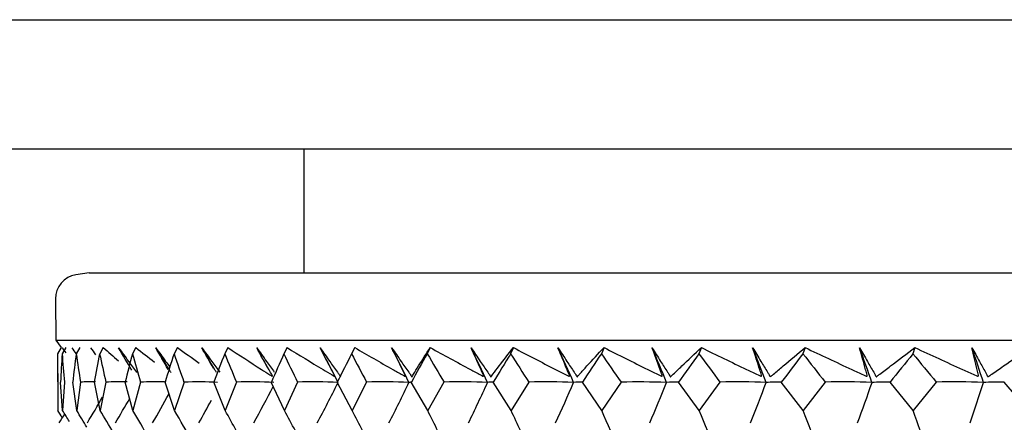
# Model space of a CAD drawing. Units: millimetres. Extents: x -18 to 1349, y -35 to 2073.
# Drawn here: x 76 to 88, y 591 to 596 of the extents above; entities that cross this region are included whole.
import ezdxf

# ---------------------------------------------------------------- set-up
doc = ezdxf.new("R2010")
doc.units = ezdxf.units.MM
doc.layers.add('DV3_Standard', color=7, linetype='Continuous')
doc.layers.add('Standard', color=7, linetype='Continuous')

# ---------------------------------------------------------------- blocks, each defined once
blk = doc.blocks.new('SE2')
at = {"layer": 'DV3_Standard', "color": 7}
for p, q in [((70.503, 595.629), (293.362, 595.629)), ((293.362, 594.029), (70.503, 594.029)), ((293.362, 594.027), (70.506, 594.027)), ((79.412, 594.027), (79.412, 592.502)), ((76.759, 592.502), (76.595, 592.476)), ((76.759, 592.502), (125.964, 592.502)), ((76.341, 592.177), (76.346, 591.668)), ((76.346, 591.668), (126.377, 591.668)), ((76.346, 591.668), (76.411, 591.576)), ((76.411, 591.576), (76.366, 591.5)), ((76.366, 591.5), (76.372, 590.799)), ((76.469, 591.576), (76.424, 591.5)), ((76.643, 591.576), (76.599, 591.5)), ((76.933, 591.576), (76.889, 591.5)), ((77.336, 591.576), (77.293, 591.5)), ((77.851, 591.576), (77.809, 591.5)), ((78.476, 591.576), (78.435, 591.5)), ((79.208, 591.576), (79.168, 591.5)), ((80.043, 591.576), (80.005, 591.5)), ((80.978, 591.576), (80.941, 591.5)), ((82.007, 591.576), (81.972, 591.5)), ((83.127, 591.576), (83.094, 591.5)), ((84.331, 591.576), (84.301, 591.5)), ((85.615, 591.576), (85.587, 591.5)), ((86.973, 591.576), (86.947, 591.5)), ((76.371, 591.149), (76.372, 590.799)), ((76.43, 590.799), (76.406, 591.149)), ((76.454, 591.149), (76.43, 590.799)), ((76.605, 590.799), (76.556, 591.149)), ((76.652, 591.149), (76.605, 590.799)), ((76.895, 590.799), (76.823, 591.149)), ((76.965, 591.149), (76.895, 590.799)), ((77.299, 590.799), (77.204, 591.149)), ((77.393, 591.149), (77.299, 590.799)), ((77.815, 590.799), (77.697, 591.149)), ((77.932, 591.149), (77.815, 590.799)), ((78.441, 590.799), (78.301, 591.149)), ((78.58, 591.149), (78.441, 590.799)), ((79.174, 590.799), (79.012, 591.149)), ((79.334, 591.149), (79.174, 590.799)), ((80.01, 590.799), (79.827, 591.149)), ((80.191, 591.149), (80.01, 590.799)), ((80.946, 590.799), (80.743, 591.149)), ((81.147, 591.149), (80.946, 590.799)), ((81.977, 590.799), (81.755, 591.149)), ((82.197, 591.149), (81.977, 590.799)), ((83.098, 590.799), (82.859, 591.149)), ((83.337, 591.149), (83.098, 590.799)), ((84.305, 590.799), (84.048, 591.149)), ((84.56, 591.149), (84.305, 590.799)), ((85.591, 590.799), (85.319, 591.149)), ((85.862, 591.149), (85.591, 590.799)), ((86.951, 590.799), (86.664, 591.149)), ((87.236, 591.149), (86.951, 590.799)), ((88.377, 590.799), (88.078, 591.149))]:
    blk.add_line(p, q, dxfattribs=at)
for centre, radius, start, end in [((76.641, 592.18), 0.3, 98.7974, 180.5), ((101.431, 591.719), 25.066, 180.4995, 181.3018), ((102.021, 589.983), 25.642, 176.6066, 177.3919), ((101.319, 593.41), 24.968, 184.3854, 185.1937), ((62.138, 582.748), 16.795, 31.5687, 31.7028), ((103.114, 588.132), 26.729, 172.7604, 173.5181), ((101.665, 595.118), 25.326, 188.2114, 189.0144), ((104.743, 586.092), 28.375, 169.0113, 169.7323), ((102.456, 596.902), 26.132, 191.9282, 192.7158), ((62.627, 582.87), 16.907, 29.8933, 30.983), ((106.951, 583.777), 30.647, 165.4035, 166.0805), ((103.682, 598.816), 27.384, 195.4935, 196.257), ((62.941, 582.949), 16.992, 29.4637, 30.5008), ((109.793, 581.092), 33.635, 161.9731, 162.6007), ((105.336, 600.911), 29.091, 198.8738, 199.606), ((63.319, 583.046), 17.11, 28.9135, 29.8955), ((113.342, 577.924), 37.454, 158.7467, 159.3217), ((107.418, 603.236), 31.268, 202.0447, 202.7403), ((63.75, 583.157), 17.271, 28.2417, 29.1659), ((117.697, 574.138), 42.26, 155.7419, 156.2628), ((109.93, 605.839), 33.939, 204.9909, 205.6464), ((64.221, 583.281), 17.485, 26.7273, 28.3102), ((122.993, 569.567), 48.26, 152.968, 153.4348), ((112.88, 608.764), 37.133, 207.7049, 208.3183), ((64.714, 583.417), 17.769, 25.7827, 27.327), ((129.415, 563.994), 55.734, 150.4276, 150.8416), ((116.284, 612.059), 40.887, 210.1856, 210.7562), ((65.207, 583.56), 18.141, 24.7164, 26.2151), ((137.23, 557.13), 65.075, 148.11802, 148.48122), ((120.162, 615.771), 45.25, 212.4368, 212.965), ((65.672, 583.709), 18.627, 23.5283, 24.9736), ((146.829, 548.564), 76.849, 146.03276, 146.34769), ((124.548, 619.955), 50.28, 214.4658, 214.9523), ((66.069, 583.861), 19.263, 22.2187, 23.6021), ((158.81, 537.689), 91.909, 144.163, 144.43243), ((129.487, 624.671), 56.054, 216.2817, 216.7281), ((66.347, 584.013), 20.095, 20.7889, 22.1013), ((174.125, 523.56), 111.601, 142.49856, 142.72534), ((135.043, 629.994), 62.671, 217.89503, 218.30277), ((66.435, 584.162), 21.19, 19.2412, 20.4728), ((194.379, 504.593), 138.182, 141.02876, 141.21569), ((141.305, 636.018), 70.261, 219.31635, 219.68727), ((66.231, 584.306), 22.646, 17.579, 18.7197), ((76.8, 587.593), 3.56, 89.39, 92.392), ((77.126, 587.003), 4.15, 88.5781, 92.2117), ((77.564, 586.409), 4.744, 88.4853, 92.0657), ((78.113, 585.822), 5.33, 87.4737, 91.9462), ((78.77, 585.254), 5.899, 87.3453, 91.8478), ((79.533, 584.714), 6.439, 87.2848, 91.7668), ((61.172, 600.445), 20.854, 331.9713, 333.4923), ((80.397, 584.213), 6.94, 87.3858, 91.7002), ((61.584, 600.289), 21.203, 332.9479, 334.4546), ((81.36, 583.76), 7.393, 87.4681, 91.6457), ((61.975, 600.122), 21.659, 334.052, 335.5136), ((81.739, 590.849), 0.301, 86.8454, 100.0529), ((82.415, 583.364), 7.789, 87.5343, 91.6019), ((62.313, 599.95), 22.253, 335.2843, 336.6933), ((82.832, 590.436), 0.714, 87.8369, 96.5625), ((83.559, 583.031), 8.121, 87.5862, 91.5675), ((62.553, 599.774), 23.026, 336.6451, 337.9931), ((84.011, 589.858), 1.292, 88.35, 94.8902), ((84.786, 582.769), 8.384, 87.625, 91.5415), ((62.632, 599.598), 24.036, 338.1335, 339.4118), ((85.272, 589.125), 2.025, 88.6617, 93.9122), ((86.09, 582.582), 8.571, 87.6519, 91.5234), ((62.468, 599.425), 25.363, 339.7479, 340.9469), ((86.607, 588.25), 2.9, 88.87, 93.2731), ((87.465, 582.473), 8.68, 87.6674, 91.5126), ((61.937, 599.259), 27.124, 341.485, 342.595), ((88.011, 587.25), 3.9, 89.0184, 92.8249), ((60.766, 600.589), 20.589, 331.121, 332.5444), ((59.548, 600.992), 20.062, 328.9561, 330.0115), ((59.767, 600.921), 20.136, 329.3146, 330.3198), ((60.05, 600.83), 20.242, 329.7941, 330.9562), ((60.387, 600.718), 20.39, 330.3958, 331.2961), ((60.268, 580.816), 18.997, 31.2168, 31.703), ((60.386, 580.85), 19.027, 30.7958, 31.5232), ((60.578, 580.908), 19.08, 30.2629, 31.223), ((60.84, 580.987), 19.161, 29.646, 30.8014), ((61.165, 581.086), 19.276, 28.9375, 30.2573), ((61.542, 581.203), 19.433, 27.8762, 29.5894), ((61.958, 581.336), 19.645, 27.1339, 28.796), ((62.397, 581.482), 19.925, 26.2307, 27.8758), ((62.836, 581.64), 20.294, 25.2264, 26.8272), ((63.247, 581.805), 20.777, 24.1005, 25.6492), ((63.593, 581.975), 21.408, 22.8531, 24.3411), ((63.825, 582.146), 22.232, 21.4849, 22.9031), ((63.875, 582.316), 23.313, 19.9978, 21.3361), ((63.648, 582.482), 24.742, 18.3945, 19.6425), ((59.322, 601.063), 19.995, 328.5987, 328.9734)]:
    blk.add_arc(centre, radius, start, end, dxfattribs=at)
for points in [[(76.427, 591.574), (76.442, 591.554), (76.456, 591.534), (76.471, 591.513)], [(76.544, 591.574), (76.561, 591.549), (76.579, 591.524), (76.597, 591.5)], [(76.775, 591.574), (76.796, 591.545), (76.817, 591.517), (76.838, 591.489)], [(76.933, 591.576), (76.995, 591.522), (77.058, 591.467), (77.122, 591.412)], [(77.336, 591.576), (77.412, 591.517), (77.488, 591.457), (77.565, 591.398)], [(77.851, 591.576), (77.94, 591.513), (78.03, 591.449), (78.121, 591.385)], [(76.426, 590.709), (76.408, 590.739), (76.39, 590.769), (76.372, 590.799)]]:
    blk.add_open_spline(points, degree=3, dxfattribs=at)
for points, knots in [([(77.122, 591.574), (77.163, 591.518), (77.205, 591.462), (77.246, 591.406), (77.279, 591.361), (77.312, 591.316), (77.345, 591.272), (77.345, 591.271), (77.346, 591.27), (77.346, 591.27)], [0, 0, 0, 0, 0.552709, 0.552709, 0.552709, 0.993693, 0.993693, 0.993693, 1, 1, 1, 1]), ([(77.772, 591.269), (77.765, 591.28), (77.758, 591.292), (77.694, 591.393), (77.638, 591.483), (77.582, 591.574)], [0, 0, 0, 0, 0.1124985, 0.1124985, 1, 1, 1, 1]), ([(77.582, 591.574), (77.623, 591.518), (77.664, 591.462), (77.705, 591.406), (77.722, 591.382), (77.74, 591.359), (77.757, 591.336)], [0, 0, 0, 0, 0.7076348, 0.7076348, 0.7076348, 1, 1, 1, 1]), ([(78.334, 591.269), (78.327, 591.28), (78.32, 591.292), (78.26, 591.393), (78.206, 591.483), (78.152, 591.574)], [0, 0, 0, 0, 0.112498, 0.112498, 1, 1, 1, 1]), ([(78.152, 591.574), (78.193, 591.518), (78.234, 591.462), (78.275, 591.406), (78.308, 591.361), (78.341, 591.316), (78.374, 591.272)], [0, 0, 0, 0, 0.5562176, 0.5562176, 0.5562176, 1, 1, 1, 1]), ([(78.476, 591.576), (78.613, 591.486), (78.751, 591.396), (78.925, 591.284), (78.96, 591.262), (79.013, 591.228), (79.034, 591.213), (79.009, 591.258), (78.996, 591.28), (78.933, 591.393), (78.882, 591.483), (78.831, 591.574)], [0, 0, 0, 0, 0.5, 0.5, 0.625, 0.625, 0.6875, 0.6875, 0.75, 0.75, 1, 1, 1, 1]), ([(78.831, 591.574), (78.871, 591.518), (78.912, 591.462), (78.953, 591.406), (78.985, 591.361), (79.017, 591.317), (79.049, 591.273)], [0, 0, 0, 0, 0.559287, 0.559287, 0.559287, 1, 1, 1, 1]), ([(79.208, 591.576), (79.354, 591.486), (79.502, 591.396), (79.689, 591.284), (79.726, 591.262), (79.783, 591.228), (79.806, 591.213), (79.782, 591.258), (79.77, 591.28), (79.711, 591.393), (79.663, 591.483), (79.615, 591.574)], [0, 0, 0, 0, 0.5, 0.5, 0.625, 0.625, 0.6875, 0.6875, 0.75, 0.75, 1, 1, 1, 1]), ([(79.615, 591.574), (79.654, 591.518), (79.694, 591.462), (79.734, 591.406), (79.766, 591.361), (79.799, 591.316), (79.83, 591.272), (79.838, 591.26), (79.846, 591.249), (79.854, 591.238), (79.858, 591.232), (79.862, 591.227), (79.866, 591.221), (79.868, 591.22), (79.869, 591.219), (79.87, 591.217), (79.87, 591.217), (79.87, 591.216), (79.871, 591.216), (79.871, 591.216), (79.871, 591.216), (79.871, 591.216), (79.871, 591.216), (79.871, 591.216), (79.871, 591.216), (79.871, 591.216), (79.871, 591.216), (79.871, 591.216), (79.871, 591.216), (79.871, 591.216), (79.871, 591.216)], [0, 0, 0, 0, 0.468429, 0.468429, 0.468429, 0.842168, 0.842168, 0.842168, 0.935611, 0.935611, 0.935611, 0.982389, 0.982389, 0.982389, 0.994161, 0.994161, 0.994161, 0.99732, 0.99732, 0.99732, 0.998149, 0.998149, 0.998149, 0.998728, 0.998728, 0.998728, 0.999306, 0.999306, 0.999306, 1, 1, 1, 1]), ([(80.043, 591.576), (80.199, 591.486), (80.356, 591.396), (80.554, 591.284), (80.594, 591.262), (80.654, 591.228), (80.678, 591.213), (80.656, 591.258), (80.644, 591.28), (80.589, 591.393), (80.545, 591.483), (80.5, 591.574)], [0, 0, 0, 0, 0.5, 0.5, 0.625, 0.625, 0.6875, 0.6875, 0.75, 0.75, 1, 1, 1, 1]), ([(80.5, 591.574), (80.539, 591.518), (80.578, 591.462), (80.617, 591.406), (80.648, 591.361), (80.68, 591.316), (80.711, 591.272), (80.719, 591.26), (80.727, 591.249), (80.735, 591.238), (80.738, 591.232), (80.742, 591.227), (80.747, 591.221), (80.748, 591.22), (80.749, 591.219), (80.75, 591.217), (80.75, 591.217), (80.75, 591.216), (80.751, 591.216), (80.751, 591.216), (80.751, 591.216), (80.751, 591.216), (80.751, 591.216), (80.751, 591.216), (80.751, 591.216), (80.751, 591.216), (80.751, 591.216), (80.751, 591.216), (80.751, 591.216), (80.751, 591.216), (80.751, 591.216), (80.752, 591.216), (80.752, 591.216), (80.752, 591.216), (80.752, 591.216), (80.752, 591.216), (80.752, 591.216), (80.753, 591.217), (80.753, 591.217), (80.753, 591.218), (80.754, 591.22), (80.755, 591.223), (80.756, 591.225), (80.761, 591.233), (80.767, 591.241), (80.771, 591.249), (80.791, 591.283), (80.811, 591.315), (80.832, 591.349), (80.879, 591.424), (80.927, 591.5), (80.978, 591.576)], [0, 0, 0, 0, 0.157526, 0.157526, 0.157526, 0.283209, 0.283209, 0.283209, 0.314632, 0.314632, 0.314632, 0.330363, 0.330363, 0.330363, 0.334322, 0.334322, 0.334322, 0.335384, 0.335384, 0.335384, 0.335663, 0.335663, 0.335663, 0.335858, 0.335858, 0.335858, 0.336052, 0.336052, 0.336052, 0.336285, 0.336285, 0.336285, 0.336789, 0.336789, 0.336789, 0.338224, 0.338224, 0.338224, 0.341085, 0.341085, 0.341085, 0.352528, 0.352528, 0.352528, 0.39821, 0.39821, 0.39821, 0.580906, 0.580906, 0.580906, 1, 1, 1, 1]), ([(80.978, 591.576), (81.142, 591.486), (81.308, 591.396), (81.516, 591.284), (81.558, 591.262), (81.621, 591.228), (81.646, 591.213), (81.626, 591.258), (81.616, 591.28), (81.565, 591.393), (81.524, 591.483), (81.482, 591.574)], [0, 0, 0, 0, 0.5, 0.5, 0.625, 0.625, 0.6875, 0.6875, 0.75, 0.75, 1, 1, 1, 1]), ([(81.482, 591.574), (81.52, 591.518), (81.558, 591.462), (81.597, 591.406), (81.627, 591.361), (81.658, 591.316), (81.688, 591.272), (81.696, 591.26), (81.703, 591.249), (81.711, 591.238), (81.715, 591.232), (81.719, 591.227), (81.723, 591.221), (81.724, 591.22), (81.725, 591.219), (81.726, 591.217), (81.726, 591.217), (81.726, 591.216), (81.727, 591.216), (81.727, 591.216), (81.727, 591.216), (81.727, 591.216), (81.727, 591.216), (81.727, 591.216), (81.727, 591.216), (81.727, 591.216), (81.727, 591.216), (81.727, 591.216), (81.727, 591.216), (81.728, 591.216), (81.728, 591.216), (81.728, 591.216), (81.728, 591.216), (81.728, 591.216), (81.728, 591.216), (81.728, 591.216), (81.729, 591.216), (81.729, 591.217), (81.729, 591.217), (81.73, 591.218), (81.731, 591.22), (81.732, 591.223), (81.734, 591.225), (81.74, 591.233), (81.747, 591.241), (81.753, 591.249), (81.777, 591.283), (81.802, 591.315), (81.828, 591.349), (81.886, 591.424), (81.946, 591.5), (82.007, 591.576)], [0, 0, 0, 0, 0.157526, 0.157526, 0.157526, 0.283209, 0.283209, 0.283209, 0.314632, 0.314632, 0.314632, 0.330363, 0.330363, 0.330363, 0.334322, 0.334322, 0.334322, 0.335384, 0.335384, 0.335384, 0.335663, 0.335663, 0.335663, 0.335858, 0.335858, 0.335858, 0.336052, 0.336052, 0.336052, 0.336285, 0.336285, 0.336285, 0.336789, 0.336789, 0.336789, 0.338224, 0.338224, 0.338224, 0.341085, 0.341085, 0.341085, 0.352528, 0.352528, 0.352528, 0.39821, 0.39821, 0.39821, 0.580906, 0.580906, 0.580906, 1, 1, 1, 1]), ([(82.007, 591.576), (82.179, 591.486), (82.353, 591.396), (82.571, 591.284), (82.615, 591.262), (82.68, 591.228), (82.707, 591.213), (82.689, 591.258), (82.679, 591.28), (82.633, 591.393), (82.595, 591.483), (82.557, 591.574)], [0, 0, 0, 0, 0.5, 0.5, 0.625, 0.625, 0.6875, 0.6875, 0.75, 0.75, 1, 1, 1, 1]), ([(82.557, 591.574), (82.594, 591.518), (82.631, 591.462), (82.668, 591.406), (82.698, 591.361), (82.728, 591.316), (82.757, 591.272), (82.764, 591.26), (82.772, 591.249), (82.779, 591.238), (82.783, 591.232), (82.787, 591.227), (82.791, 591.221), (82.792, 591.22), (82.793, 591.219), (82.794, 591.217), (82.794, 591.217), (82.794, 591.216), (82.794, 591.216), (82.795, 591.216), (82.795, 591.216), (82.795, 591.216), (82.795, 591.216), (82.795, 591.216), (82.795, 591.216), (82.795, 591.216), (82.795, 591.216), (82.795, 591.216), (82.795, 591.216), (82.795, 591.216), (82.795, 591.216), (82.796, 591.216), (82.796, 591.216), (82.796, 591.216), (82.796, 591.216), (82.796, 591.216), (82.797, 591.216), (82.797, 591.217), (82.797, 591.217), (82.798, 591.218), (82.799, 591.22), (82.801, 591.223), (82.803, 591.225), (82.81, 591.233), (82.818, 591.241), (82.825, 591.249), (82.854, 591.283), (82.885, 591.315), (82.915, 591.349), (82.984, 591.424), (83.054, 591.5), (83.127, 591.576)], [0, 0, 0, 0, 0.157526, 0.157526, 0.157526, 0.283209, 0.283209, 0.283209, 0.314632, 0.314632, 0.314632, 0.330363, 0.330363, 0.330363, 0.334322, 0.334322, 0.334322, 0.335384, 0.335384, 0.335384, 0.335663, 0.335663, 0.335663, 0.335858, 0.335858, 0.335858, 0.336052, 0.336052, 0.336052, 0.336285, 0.336285, 0.336285, 0.336789, 0.336789, 0.336789, 0.338224, 0.338224, 0.338224, 0.341085, 0.341085, 0.341085, 0.352528, 0.352528, 0.352528, 0.39821, 0.39821, 0.39821, 0.580906, 0.580906, 0.580906, 1, 1, 1, 1]), ([(83.127, 591.576), (83.306, 591.486), (83.486, 591.396), (83.713, 591.284), (83.759, 591.262), (83.827, 591.228), (83.854, 591.213), (83.838, 591.258), (83.829, 591.28), (83.788, 591.393), (83.754, 591.483), (83.72, 591.574)], [0, 0, 0, 0, 0.5, 0.5, 0.625, 0.625, 0.6875, 0.6875, 0.75, 0.75, 1, 1, 1, 1]), ([(83.72, 591.574), (83.755, 591.518), (83.791, 591.462), (83.827, 591.406), (83.855, 591.361), (83.884, 591.316), (83.913, 591.272), (83.92, 591.26), (83.927, 591.249), (83.934, 591.238), (83.937, 591.232), (83.941, 591.227), (83.945, 591.221), (83.946, 591.22), (83.947, 591.219), (83.948, 591.217), (83.948, 591.217), (83.948, 591.216), (83.949, 591.216), (83.949, 591.216), (83.949, 591.216), (83.949, 591.216), (83.949, 591.216), (83.949, 591.216), (83.949, 591.216), (83.949, 591.216), (83.949, 591.216), (83.949, 591.216), (83.95, 591.216), (83.95, 591.216), (83.95, 591.216), (83.95, 591.216), (83.95, 591.216), (83.95, 591.216), (83.95, 591.216), (83.951, 591.216), (83.951, 591.216), (83.952, 591.217), (83.952, 591.217), (83.953, 591.218), (83.954, 591.22), (83.956, 591.223), (83.958, 591.225), (83.967, 591.233), (83.976, 591.241), (83.984, 591.249), (84.018, 591.283), (84.053, 591.315), (84.088, 591.349), (84.168, 591.424), (84.249, 591.5), (84.331, 591.576)], [0, 0, 0, 0, 0.157526, 0.157526, 0.157526, 0.283209, 0.283209, 0.283209, 0.314632, 0.314632, 0.314632, 0.330363, 0.330363, 0.330363, 0.334322, 0.334322, 0.334322, 0.335384, 0.335384, 0.335384, 0.335663, 0.335663, 0.335663, 0.335858, 0.335858, 0.335858, 0.336052, 0.336052, 0.336052, 0.336285, 0.336285, 0.336285, 0.336789, 0.336789, 0.336789, 0.338224, 0.338224, 0.338224, 0.341085, 0.341085, 0.341085, 0.352528, 0.352528, 0.352528, 0.39821, 0.39821, 0.39821, 0.580906, 0.580906, 0.580906, 1, 1, 1, 1]), ([(84.331, 591.576), (84.517, 591.486), (84.703, 591.396), (84.938, 591.284), (84.985, 591.262), (85.055, 591.228), (85.083, 591.213), (85.069, 591.258), (85.061, 591.28), (85.025, 591.393), (84.995, 591.483), (84.965, 591.574)], [0, 0, 0, 0, 0.5, 0.5, 0.625, 0.625, 0.6875, 0.6875, 0.75, 0.75, 1, 1, 1, 1]), ([(84.965, 591.574), (84.999, 591.518), (85.033, 591.462), (85.067, 591.406), (85.095, 591.361), (85.122, 591.316), (85.15, 591.272), (85.156, 591.26), (85.163, 591.249), (85.17, 591.238), (85.173, 591.232), (85.177, 591.227), (85.181, 591.221), (85.182, 591.22), (85.183, 591.219), (85.184, 591.217), (85.184, 591.217), (85.184, 591.216), (85.184, 591.216), (85.184, 591.216), (85.184, 591.216), (85.185, 591.216), (85.185, 591.216), (85.185, 591.216), (85.185, 591.216), (85.185, 591.216), (85.185, 591.216), (85.185, 591.216), (85.185, 591.216), (85.185, 591.216), (85.185, 591.216), (85.185, 591.216), (85.186, 591.216), (85.186, 591.216), (85.186, 591.216), (85.186, 591.216), (85.187, 591.216), (85.187, 591.217), (85.188, 591.217), (85.188, 591.218), (85.191, 591.22), (85.193, 591.223), (85.195, 591.225), (85.205, 591.233), (85.215, 591.241), (85.224, 591.249), (85.262, 591.283), (85.302, 591.315), (85.341, 591.349), (85.431, 591.424), (85.523, 591.5), (85.615, 591.576)], [0, 0, 0, 0, 0.157526, 0.157526, 0.157526, 0.283209, 0.283209, 0.283209, 0.314632, 0.314632, 0.314632, 0.330363, 0.330363, 0.330363, 0.334322, 0.334322, 0.334322, 0.335384, 0.335384, 0.335384, 0.335663, 0.335663, 0.335663, 0.335858, 0.335858, 0.335858, 0.336052, 0.336052, 0.336052, 0.336285, 0.336285, 0.336285, 0.336789, 0.336789, 0.336789, 0.338224, 0.338224, 0.338224, 0.341085, 0.341085, 0.341085, 0.352528, 0.352528, 0.352528, 0.39821, 0.39821, 0.39821, 0.580906, 0.580906, 0.580906, 1, 1, 1, 1]), ([(85.615, 591.576), (85.806, 591.486), (85.998, 591.396), (86.239, 591.284), (86.287, 591.262), (86.359, 591.228), (86.388, 591.213), (86.376, 591.258), (86.369, 591.28), (86.338, 591.393), (86.312, 591.483), (86.287, 591.574)], [0, 0, 0, 0, 0.5, 0.5, 0.625, 0.625, 0.6875, 0.6875, 0.75, 0.75, 1, 1, 1, 1]), ([(86.287, 591.574), (86.319, 591.518), (86.351, 591.462), (86.384, 591.406), (86.41, 591.361), (86.436, 591.316), (86.462, 591.272), (86.469, 591.26), (86.475, 591.249), (86.481, 591.238), (86.485, 591.232), (86.488, 591.227), (86.492, 591.221), (86.493, 591.22), (86.494, 591.219), (86.494, 591.217), (86.495, 591.217), (86.495, 591.216), (86.495, 591.216), (86.495, 591.216), (86.495, 591.216), (86.495, 591.216), (86.495, 591.216), (86.496, 591.216), (86.496, 591.216), (86.496, 591.216), (86.496, 591.216), (86.496, 591.216), (86.496, 591.216), (86.496, 591.216), (86.496, 591.216), (86.496, 591.216), (86.496, 591.216), (86.497, 591.216), (86.497, 591.216), (86.497, 591.216), (86.498, 591.216), (86.498, 591.217), (86.499, 591.217), (86.5, 591.218), (86.502, 591.22), (86.504, 591.223), (86.507, 591.225), (86.518, 591.233), (86.529, 591.241), (86.54, 591.249), (86.582, 591.283), (86.626, 591.315), (86.669, 591.349), (86.769, 591.424), (86.87, 591.5), (86.973, 591.576)], [0, 0, 0, 0, 0.157526, 0.157526, 0.157526, 0.283209, 0.283209, 0.283209, 0.314632, 0.314632, 0.314632, 0.330363, 0.330363, 0.330363, 0.334322, 0.334322, 0.334322, 0.335384, 0.335384, 0.335384, 0.335663, 0.335663, 0.335663, 0.335858, 0.335858, 0.335858, 0.336052, 0.336052, 0.336052, 0.336285, 0.336285, 0.336285, 0.336789, 0.336789, 0.336789, 0.338224, 0.338224, 0.338224, 0.341085, 0.341085, 0.341085, 0.352528, 0.352528, 0.352528, 0.39821, 0.39821, 0.39821, 0.580906, 0.580906, 0.580906, 1, 1, 1, 1]), ([(86.973, 591.576), (87.168, 591.486), (87.364, 591.396), (87.61, 591.284), (87.66, 591.262), (87.734, 591.228), (87.763, 591.213), (87.753, 591.258), (87.747, 591.28), (87.721, 591.393), (87.7, 591.483), (87.678, 591.574)], [0, 0, 0, 0, 0.5, 0.5, 0.625, 0.625, 0.6875, 0.6875, 0.75, 0.75, 1, 1, 1, 1]), ([(87.678, 591.574), (87.709, 591.518), (87.739, 591.462), (87.77, 591.406), (87.795, 591.361), (87.82, 591.316), (87.844, 591.272), (87.85, 591.26), (87.856, 591.249), (87.862, 591.238), (87.865, 591.232), (87.869, 591.227), (87.872, 591.221), (87.873, 591.22), (87.874, 591.219), (87.875, 591.217), (87.875, 591.217), (87.875, 591.216), (87.875, 591.216), (87.875, 591.216), (87.876, 591.216), (87.876, 591.216), (87.876, 591.216), (87.876, 591.216), (87.876, 591.216), (87.876, 591.216), (87.876, 591.216), (87.876, 591.216), (87.876, 591.216), (87.876, 591.216), (87.876, 591.216), (87.877, 591.216), (87.877, 591.216), (87.877, 591.216), (87.877, 591.216), (87.878, 591.216), (87.878, 591.216), (87.879, 591.217), (87.88, 591.217), (87.88, 591.218), (87.883, 591.22), (87.886, 591.223), (87.888, 591.225), (87.9, 591.233), (87.912, 591.241), (87.924, 591.249), (87.97, 591.283), (88.019, 591.315), (88.066, 591.349), (88.175, 591.424), (88.286, 591.5), (88.398, 591.576)], [0, 0, 0, 0, 0.157526, 0.157526, 0.157526, 0.283209, 0.283209, 0.283209, 0.314632, 0.314632, 0.314632, 0.330363, 0.330363, 0.330363, 0.334322, 0.334322, 0.334322, 0.335384, 0.335384, 0.335384, 0.335663, 0.335663, 0.335663, 0.335858, 0.335858, 0.335858, 0.336052, 0.336052, 0.336052, 0.336285, 0.336285, 0.336285, 0.336789, 0.336789, 0.336789, 0.338224, 0.338224, 0.338224, 0.341085, 0.341085, 0.341085, 0.352528, 0.352528, 0.352528, 0.39821, 0.39821, 0.39821, 0.580906, 0.580906, 0.580906, 1, 1, 1, 1]), ([(80.743, 591.149), (80.737, 591.149), (80.731, 591.148), (80.726, 591.147), (80.724, 591.147), (80.721, 591.147), (80.719, 591.147), (80.717, 591.147), (80.717, 591.146), (80.715, 591.146), (80.715, 591.147), (80.714, 591.147), (80.714, 591.145), (80.714, 591.145), (80.714, 591.145), (80.714, 591.145), (80.714, 591.145), (80.714, 591.145), (80.714, 591.145), (80.714, 591.145), (80.714, 591.145), (80.714, 591.145)], [0, 0, 0, 0, 0.541394, 0.541394, 0.541394, 0.819071, 0.819071, 0.819071, 0.957918, 0.957918, 0.957918, 0.992785, 0.992785, 0.992785, 0.997143, 0.997143, 0.997143, 0.999601, 0.999601, 0.999601, 1, 1, 1, 1])]:
    blk.add_open_spline(points, degree=3, knots=knots, dxfattribs=at)

msp = doc.modelspace()

# ---------------------------------------------------------------- block references
at = {"layer": 'Standard'}
msp.add_blockref('SE2', (0, 0), dxfattribs=at)

doc.saveas('drawing.dxf')
